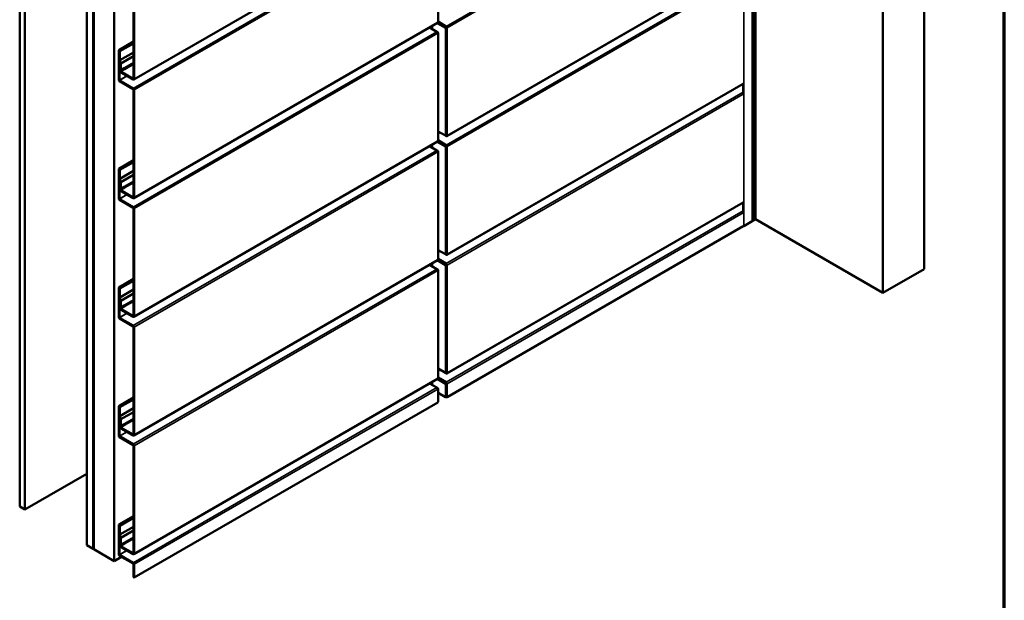
# Model space of a CAD drawing. Units: inches. Extents: x 0.6 to 33.4, y 0.6 to 21.4.
# Drawn here: x 24.4 to 33.4, y 10.1 to 15.4 of the extents above; entities that cross this region are included whole.
import ezdxf

# ---------------------------------------------------------------- set-up
doc = ezdxf.new("R2010")
doc.units = ezdxf.units.IN
doc.header["$LTSCALE"] = 2
doc.header["$MEASUREMENT"] = 0
doc.layers.get('0').update_dxf_attribs({"lineweight": 13})
for name, color, linetype, lineweight in [('Border (ANSI)', 7, 'Continuous', 70), ('Visible (ANSI)', 7, 'Continuous', 50), ('Visible Narrow (ANSI)', 7, 'Continuous', 35)]:
    doc.layers.add(name, color=color, linetype=linetype, lineweight=lineweight)

# ---------------------------------------------------------------- blocks, each defined once
blk = doc.blocks.new('Borders ATAS A Border')
at = {"layer": 'Border (ANSI)'}
blk.add_line((16.7, 0.3), (16.7, 10.7), dxfattribs=at)

msp = doc.modelspace()

# ---------------------------------------------------------------- linework, layer by layer
at = {"layer": 'Visible (ANSI)'}
for p, q in [((31.08959, 20.12311), (31.08959, 13.59113)), ((31.11591, 20.13726), (31.11591, 13.60529)), ((32.66392, 13.14909), (32.66392, 19.68107)), ((32.2868, 12.93136), (32.2868, 19.46333)), ((24.36626, 17.5032), (24.36626, 10.97122)), ((24.4134, 17.47598), (24.4134, 10.94401)), ((24.98097, 10.61632), (24.98097, 17.14829)), ((25.0399, 17.11427), (25.0399, 10.5823)), ((25.04084, 17.11373), (25.04084, 10.58176)), ((25.04461, 10.57958), (25.04461, 17.11155)), ((25.04555, 17.11101), (25.04555, 10.57903)), ((25.23411, 10.47017), (25.23411, 17.00214)), ((28.19949, 16.49714), (25.41383, 14.88884)), ((28.20473, 15.41756), (28.20473, 16.40748)), ((31.00262, 15.93821), (28.28503, 14.3692)), ((25.41006, 14.89707), (25.41006, 15.88699)), ((25.416, 15.88356), (25.416, 14.89364)), ((28.19949, 15.40848), (25.41383, 13.80018)), ((28.19425, 15.32738), (28.12663, 15.36642)), ((28.14998, 15.35294), (28.14998, 15.3799)), ((28.27237, 15.36392), (28.19734, 15.40724)), ((28.20152, 15.41169), (28.27831, 15.36735)), ((28.27978, 15.36991), (28.203, 15.41423)), ((28.20473, 15.4201), (28.27978, 15.37676)), ((28.28126, 15.36735), (28.2872, 15.36392)), ((28.19425, 15.32738), (28.20166, 15.3231)), ((28.20473, 14.3289), (28.20473, 15.31882)), ((25.41006, 15.2372), (25.27458, 15.15898)), ((25.41006, 15.23034), (25.28052, 15.15555)), ((25.28061, 15.15221), (25.41006, 15.22695)), ((25.41006, 15.22014), (25.28651, 15.14881)), ((25.27458, 15.15898), (25.28052, 15.15555)), ((25.27458, 14.88681), (25.27458, 15.15898)), ((25.28052, 15.15555), (25.28052, 14.88338)), ((25.28061, 15.06939), (25.28061, 15.15221)), ((25.28061, 15.15221), (25.28651, 15.14881)), ((25.28651, 15.14881), (25.28651, 15.06716)), ((25.28651, 15.06716), (25.41006, 15.13849)), ((25.29442, 15.03695), (25.41006, 15.10372)), ((25.28853, 15.03918), (25.28061, 15.06939)), ((25.28853, 15.02088), (25.28185, 15.01702)), ((25.28185, 15.01702), (25.28779, 15.01359)), ((25.28185, 14.97109), (25.28185, 15.01702)), ((25.28651, 15.06716), (25.29442, 15.03695)), ((25.28853, 15.01402), (25.28779, 15.01359)), ((25.28779, 15.01359), (25.28779, 14.96766)), ((25.28853, 14.97912), (25.28853, 15.03918)), ((25.29442, 15.03695), (25.29442, 14.97572)), ((25.32359, 14.99256), (25.41006, 15.04248)), ((25.32775, 14.98534), (25.41006, 15.03286)), ((25.28926, 14.96511), (25.40859, 14.89622)), ((25.40859, 14.88936), (25.28926, 14.95825)), ((25.29442, 14.97572), (25.32359, 14.99256)), ((25.32775, 14.98534), (25.29859, 14.9685)), ((25.32359, 14.99256), (25.32775, 14.98534)), ((25.28199, 14.88083), (25.40859, 14.80774)), ((25.40859, 14.80088), (25.28199, 14.87397)), ((31.00262, 14.84955), (28.28503, 13.28054)), ((31.00262, 14.84401), (30.99783, 14.84678)), ((31.00262, 14.84958), (31.00262, 14.76202)), ((25.41006, 13.80841), (25.41006, 14.79833)), ((25.416, 14.7949), (25.416, 13.80498)), ((28.20473, 14.41306), (28.27237, 14.374)), ((28.27978, 14.36972), (28.27237, 14.374)), ((28.19949, 14.31982), (25.41383, 12.71152)), ((28.19425, 14.23872), (28.12663, 14.27776)), ((28.14998, 14.26428), (28.14998, 14.29123)), ((28.27237, 14.27526), (28.19734, 14.31858)), ((28.20152, 14.32303), (28.27831, 14.27869)), ((28.27978, 14.28124), (28.203, 14.32557)), ((28.20473, 14.33143), (28.27978, 14.2881)), ((28.28126, 14.27869), (28.2872, 14.27526)), ((28.19425, 14.23872), (28.20166, 14.23444)), ((28.20473, 13.24024), (28.20473, 14.23016)), ((25.41006, 14.14854), (25.27458, 14.07031)), ((25.41006, 14.14168), (25.28052, 14.06689)), ((25.28061, 14.06355), (25.41006, 14.13829)), ((25.41006, 14.13148), (25.28651, 14.06015)), ((25.27458, 14.07031), (25.28052, 14.06689)), ((25.27458, 13.79815), (25.27458, 14.07031)), ((25.28052, 14.06689), (25.28052, 13.79472)), ((25.28061, 13.98072), (25.28061, 14.06355)), ((25.28061, 14.06355), (25.28651, 14.06015)), ((25.28651, 14.06015), (25.28651, 13.9785)), ((25.28651, 13.9785), (25.41006, 14.04983)), ((25.29442, 13.94829), (25.41006, 14.01506)), ((25.28853, 13.95052), (25.28061, 13.98072)), ((25.28853, 13.93221), (25.28185, 13.92836)), ((25.28185, 13.92836), (25.28779, 13.92493)), ((25.28185, 13.88243), (25.28185, 13.92836)), ((25.28651, 13.9785), (25.29442, 13.94829)), ((25.28853, 13.92536), (25.28779, 13.92493)), ((25.28779, 13.92493), (25.28779, 13.879)), ((25.28853, 13.89046), (25.28853, 13.95052)), ((25.29442, 13.94829), (25.29442, 13.88705)), ((25.32359, 13.90389), (25.41006, 13.95382)), ((25.32775, 13.89668), (25.41006, 13.9442)), ((25.28926, 13.87645), (25.40859, 13.80756)), ((25.40859, 13.8007), (25.28926, 13.86959)), ((25.29442, 13.88705), (25.32359, 13.90389)), ((25.32775, 13.89668), (25.29859, 13.87984)), ((25.32359, 13.90389), (25.32775, 13.89668)), ((25.28199, 13.79217), (25.40859, 13.71908)), ((25.40859, 13.71222), (25.28199, 13.78531)), ((31.00262, 13.76088), (28.28503, 12.19188)), ((31.00262, 13.75535), (30.99783, 13.75812)), ((31.00262, 13.76092), (31.00262, 13.67336)), ((25.41006, 12.71975), (25.41006, 13.70967)), ((25.416, 13.70624), (25.416, 12.71632)), ((31.08709, 13.58765), (31.01063, 13.5435)), ((31.08959, 13.59426), (31.09112, 13.59338)), ((31.11591, 13.60737), (32.2868, 12.93136)), ((28.2872, 11.97559), (31.00349, 13.54385)), ((28.20473, 13.32439), (28.27237, 13.28534)), ((28.27978, 13.28106), (28.27237, 13.28534)), ((28.19949, 13.23116), (25.41383, 11.62286)), ((28.14998, 13.17561), (28.14998, 13.20257)), ((28.27237, 13.1866), (28.19734, 13.22992)), ((28.20152, 13.23437), (28.27831, 13.19003)), ((28.27978, 13.19258), (28.203, 13.23691)), ((28.20473, 13.24277), (28.27978, 13.19944)), ((28.28126, 13.19003), (28.2872, 13.1866)), ((28.19425, 13.15005), (28.12663, 13.18909)), ((28.19425, 13.15005), (28.20166, 13.14578)), ((28.20473, 12.15157), (28.20473, 13.1415)), ((32.2868, 12.93136), (32.66392, 13.14909)), ((25.41006, 13.05987), (25.27458, 12.98165)), ((25.41006, 13.05301), (25.28052, 12.97822)), ((25.28061, 12.97489), (25.41006, 13.04962)), ((25.41006, 13.04282), (25.28651, 12.97149)), ((25.27458, 12.98165), (25.28052, 12.97822)), ((25.27458, 12.70949), (25.27458, 12.98165)), ((25.28052, 12.97822), (25.28052, 12.70606)), ((25.28061, 12.89206), (25.28061, 12.97489)), ((25.28061, 12.97489), (25.28651, 12.97149)), ((25.28651, 12.97149), (25.28651, 12.88984)), ((25.28651, 12.88984), (25.41006, 12.96117)), ((25.29442, 12.85963), (25.41006, 12.9264)), ((25.28853, 12.86186), (25.28061, 12.89206)), ((25.28853, 12.84355), (25.28185, 12.8397)), ((25.28185, 12.8397), (25.28779, 12.83627)), ((25.28185, 12.79377), (25.28185, 12.8397)), ((25.28651, 12.88984), (25.29442, 12.85963)), ((25.28853, 12.83669), (25.28779, 12.83627)), ((25.28779, 12.83627), (25.28779, 12.79034)), ((25.28853, 12.80179), (25.28853, 12.86186)), ((25.29442, 12.85963), (25.29442, 12.79839)), ((25.32359, 12.81523), (25.41006, 12.86516)), ((25.32775, 12.80802), (25.41006, 12.85554)), ((25.28926, 12.78779), (25.40859, 12.7189)), ((25.40859, 12.71204), (25.28926, 12.78093)), ((25.29442, 12.79839), (25.32359, 12.81523)), ((25.32775, 12.80802), (25.29859, 12.79118)), ((25.32359, 12.81523), (25.32775, 12.80802)), ((25.28199, 12.70351), (25.40859, 12.63042)), ((25.40859, 12.62356), (25.28199, 12.69665)), ((25.41006, 11.63109), (25.41006, 12.62101)), ((25.416, 12.61758), (25.416, 11.62766)), ((28.20473, 12.23573), (28.27237, 12.19668)), ((28.27978, 12.1924), (28.27237, 12.19668)), ((28.19949, 12.1425), (25.41383, 10.5342)), ((28.14998, 12.08695), (28.14998, 12.11391)), ((28.27237, 12.09794), (28.19734, 12.14126)), ((28.20152, 12.1457), (28.27831, 12.10137)), ((28.27978, 12.10392), (28.203, 12.14825)), ((28.20473, 12.15411), (28.27978, 12.11078)), ((28.2562, 12.11414), (28.25914, 12.11584)), ((28.19425, 12.06139), (28.12663, 12.10043)), ((28.19425, 12.06139), (28.20166, 12.05711)), ((28.20473, 11.93049), (28.20473, 12.05283)), ((28.28126, 12.10137), (28.2872, 12.09794)), ((25.41006, 11.97121), (25.27458, 11.89299)), ((25.41006, 11.96435), (25.28052, 11.88956)), ((25.28061, 11.88623), (25.41006, 11.96096)), ((25.41006, 11.95416), (25.28651, 11.88282)), ((25.416, 10.31791), (28.20166, 11.92621)), ((28.20473, 12.01464), (28.27237, 11.97559)), ((25.27458, 11.89299), (25.28052, 11.88956)), ((25.27458, 11.62082), (25.27458, 11.89299)), ((25.28052, 11.88956), (25.28052, 11.6174)), ((25.28061, 11.8034), (25.28061, 11.88623)), ((25.28061, 11.88623), (25.28651, 11.88282)), ((25.28651, 11.88282), (25.28651, 11.80117)), ((25.28651, 11.80117), (25.41006, 11.87251)), ((25.29442, 11.77097), (25.41006, 11.83773)), ((25.28853, 11.77319), (25.28061, 11.8034)), ((25.28853, 11.75489), (25.28185, 11.75104)), ((25.28185, 11.75104), (25.28779, 11.74761)), ((25.28185, 11.70511), (25.28185, 11.75104)), ((25.28651, 11.80117), (25.29442, 11.77097)), ((25.28853, 11.74803), (25.28779, 11.74761)), ((25.28779, 11.74761), (25.28779, 11.70168)), ((25.28853, 11.71313), (25.28853, 11.77319)), ((25.29442, 11.77097), (25.29442, 11.70973)), ((25.32359, 11.72657), (25.41006, 11.7765)), ((25.32775, 11.71935), (25.41006, 11.76687)), ((25.28926, 11.69913), (25.40859, 11.63024)), ((25.40859, 11.62338), (25.28926, 11.69227)), ((25.29442, 11.70973), (25.32359, 11.72657)), ((25.32775, 11.71935), (25.29859, 11.70251)), ((25.32359, 11.72657), (25.32775, 11.71935)), ((25.28199, 11.61484), (25.40859, 11.54175)), ((25.40859, 11.5349), (25.28199, 11.60799)), ((25.41006, 10.54242), (25.41006, 11.53234)), ((25.416, 11.52891), (25.416, 10.53899)), ((24.4134, 10.94401), (24.98097, 11.27169)), ((24.36626, 10.97122), (24.4134, 10.94401)), ((25.41006, 10.88255), (25.27458, 10.80433)), ((25.41006, 10.87569), (25.28052, 10.8009)), ((25.28061, 10.79756), (25.41006, 10.8723)), ((25.41006, 10.8655), (25.28651, 10.79416)), ((25.27458, 10.80433), (25.28052, 10.8009)), ((25.27458, 10.53216), (25.27458, 10.80433)), ((25.28052, 10.8009), (25.28052, 10.52873)), ((25.28061, 10.71474), (25.28061, 10.79756)), ((25.28061, 10.79756), (25.28651, 10.79416)), ((25.28651, 10.79416), (25.28651, 10.71251)), ((25.28651, 10.71251), (25.41006, 10.78385)), ((25.28853, 10.68453), (25.28061, 10.71474)), ((25.28853, 10.66623), (25.28185, 10.66237)), ((25.28185, 10.66237), (25.28779, 10.65894)), ((25.28185, 10.61645), (25.28185, 10.66237)), ((25.28651, 10.71251), (25.29442, 10.68231)), ((25.28853, 10.62447), (25.28853, 10.68453)), ((25.29442, 10.68231), (25.41006, 10.74907)), ((25.29442, 10.68231), (25.29442, 10.62107)), ((25.32359, 10.63791), (25.41006, 10.68783)), ((25.32775, 10.63069), (25.41006, 10.67821)), ((25.0399, 10.5823), (24.98097, 10.61632)), ((25.0399, 10.5823), (25.04084, 10.58284)), ((25.04084, 10.58176), (25.04461, 10.57958)), ((25.04555, 10.58012), (25.04461, 10.57958)), ((25.04555, 10.57903), (25.23411, 10.47017)), ((25.28853, 10.65937), (25.28779, 10.65894)), ((25.28779, 10.65894), (25.28779, 10.61302)), ((25.28926, 10.61046), (25.40859, 10.54157)), ((25.40859, 10.53471), (25.28926, 10.60361)), ((25.29442, 10.62107), (25.32359, 10.63791)), ((25.32775, 10.63069), (25.29859, 10.61385)), ((25.32359, 10.63791), (25.32775, 10.63069)), ((25.30062, 10.50857), (25.23411, 10.47017)), ((25.28199, 10.52618), (25.40859, 10.45309)), ((25.40859, 10.44623), (25.28199, 10.51932)), ((25.41006, 10.32134), (25.41006, 10.44368)), ((25.416, 10.44025), (25.416, 10.31791)), ((25.41006, 10.32134), (25.416, 10.31791))]:
    msp.add_line(p, q, dxfattribs=at)
for centre, major_axis, start_param, end_param in [((28.19425, 15.41756), (0.00524, -0.00908), 0, 0.7853982), ((28.19425, 15.41756), (0.01048, 0), 5.4977871, 6.2831853), ((28.27978, 15.3682), (-0.01048, 0), 0.7853982, 2.3561945), ((28.27978, 15.3682), (0.00208, 0), 3.9269908, 5.4977871), ((28.27978, 15.3682), (0.00524, -0.00908), 0.7853982, 2.3561945), ((28.27978, 15.3682), (-0.00104, 0.0018), 3.9269908, 5.4977871), ((28.19425, 15.31882), (-0.00524, 0.00908), 3.9269908, 5.4977871), ((28.19425, 15.31882), (0.01048, 0), 5.4977871, 7.0685835), ((25.28926, 14.96681), (-0.00524, 0.00908), 0.7853982, 2.3561945), ((25.28926, 14.96681), (0.00104, -0.0018), 3.9269908, 5.4977871), ((25.29442, 14.97572), (0.00417, -0.00722), 3.9269908, 6.2831853), ((25.28199, 14.88253), (-0.00524, 0.00908), 0.7853982, 2.3561945), ((25.28199, 14.88253), (0.00104, -0.0018), 3.9269908, 5.4977871), ((25.40859, 14.89792), (0.00104, -0.0018), 5.4977871, 7.0685835), ((25.40859, 14.89792), (0.00524, -0.00908), 5.4977871, 7.0685835), ((25.40859, 14.79918), (0.00524, -0.00908), 0.7853982, 2.3561945), ((25.40859, 14.79918), (-0.00104, 0.0018), 3.9269908, 5.4977871), ((28.27978, 14.37828), (0.01048, 0), 3.9269908, 5.4977871), ((28.27978, 14.37828), (0.00524, -0.00908), 5.4977871, 7.0685835), ((28.19425, 14.3289), (0.00524, -0.00908), 0, 0.7853982), ((28.19425, 14.3289), (0.01048, 0), 5.4977871, 6.2831853), ((28.27978, 14.27954), (-0.01048, 0), 0.7853982, 2.3561945), ((28.27978, 14.27954), (0.00208, 0), 3.9269908, 5.4977871), ((28.27978, 14.27954), (0.00524, -0.00908), 0.7853982, 2.3561945), ((28.27978, 14.27954), (-0.00104, 0.0018), 3.9269908, 5.4977871), ((28.19425, 14.23016), (-0.00524, 0.00908), 3.9269908, 5.4977871), ((28.19425, 14.23016), (0.01048, 0), 5.4977871, 7.0685835), ((25.28926, 13.87815), (-0.00524, 0.00908), 0.7853982, 2.3561945), ((25.28926, 13.87815), (0.00104, -0.0018), 3.9269908, 5.4977871), ((25.29442, 13.88705), (0.00417, -0.00722), 3.9269908, 6.2831853), ((25.28199, 13.79387), (-0.00524, 0.00908), 0.7853982, 2.3561945), ((25.28199, 13.79387), (0.00104, -0.0018), 3.9269908, 5.4977871), ((25.40859, 13.80926), (0.00104, -0.0018), 5.4977871, 7.0685835), ((25.40859, 13.80926), (0.00524, -0.00908), 5.4977871, 7.0685835), ((25.40859, 13.71052), (0.00524, -0.00908), 0.7853982, 2.3561945), ((25.40859, 13.71052), (-0.00104, 0.0018), 3.9269908, 5.4977871), ((31.08106, 13.59113), (0.00853, 0), 5.4977871, 6.2831853), ((31.09407, 13.59508), (0.00417, 0), 3.9269908, 5.8376241), ((31.12791, 13.58575), (0.03333, 0), 2.0163576, 2.6960314), ((31.11175, 13.60529), (0.00417, 0), 5.1579502, 6.2831853), ((31.00731, 13.54542), (-0.00469, 0), 0.6198706, 2.3561945), ((28.27978, 13.28962), (0.01048, 0), 3.9269908, 5.4977871), ((28.27978, 13.28962), (0.00524, -0.00908), 5.4977871, 7.0685835), ((28.19425, 13.24024), (0.00524, -0.00908), 0, 0.7853982), ((28.19425, 13.24024), (0.01048, 0), 5.4977871, 6.2831853), ((28.27978, 13.19088), (0.00208, 0), 3.9269908, 5.4977871), ((28.27978, 13.19088), (0.00524, -0.00908), 0.7853982, 2.3561945), ((28.27978, 13.19088), (-0.00104, 0.0018), 3.9269908, 5.4977871), ((28.19425, 13.1415), (-0.00524, 0.00908), 3.9269908, 5.4977871), ((28.19425, 13.1415), (0.01048, 0), 5.4977871, 7.0685835), ((28.27978, 13.19088), (-0.01048, 0), 0.7853982, 2.3561945), ((25.28926, 12.78949), (-0.00524, 0.00908), 0.7853982, 2.3561945), ((25.28926, 12.78949), (0.00104, -0.0018), 3.9269908, 5.4977871), ((25.29442, 12.79839), (0.00417, -0.00722), 3.9269908, 6.2831853), ((25.28199, 12.70521), (-0.00524, 0.00908), 0.7853982, 2.3561945), ((25.28199, 12.70521), (0.00104, -0.0018), 3.9269908, 5.4977871), ((25.40859, 12.7206), (0.00104, -0.0018), 5.4977871, 7.0685835), ((25.40859, 12.7206), (0.00524, -0.00908), 5.4977871, 7.0685835), ((25.40859, 12.62186), (0.00524, -0.00908), 0.7853982, 2.3561945), ((25.40859, 12.62186), (-0.00104, 0.0018), 3.9269908, 5.4977871), ((28.27978, 12.20096), (0.01048, 0), 3.9269908, 5.4977871), ((28.27978, 12.20096), (0.00524, -0.00908), 5.4977871, 7.0685835), ((28.19425, 12.15157), (0.00524, -0.00908), 0, 0.7853982), ((28.19425, 12.15157), (0.01048, 0), 5.4977871, 6.2831853), ((28.27978, 12.10222), (0.00524, -0.00908), 0.7853982, 2.3561945), ((28.19425, 12.05283), (-0.00524, 0.00908), 3.9269908, 5.4977871), ((28.19425, 12.05283), (0.01048, 0), 5.4977871, 7.0685835), ((28.27978, 12.10222), (-0.01048, 0), 0.7853982, 2.3561945), ((28.27978, 12.10222), (0.00208, 0), 3.9269908, 5.4977871), ((28.27978, 12.10222), (-0.00104, 0.0018), 3.9269908, 5.4977871), ((28.19425, 11.93049), (0.01048, 0), 5.4977871, 6.2831853), ((28.27978, 11.97987), (0.01048, 0), 3.9269908, 5.4977871), ((25.28926, 11.70083), (-0.00524, 0.00908), 0.7853982, 2.3561945), ((25.28926, 11.70083), (0.00104, -0.0018), 3.9269908, 5.4977871), ((25.29442, 11.70973), (0.00417, -0.00722), 3.9269908, 6.2831853), ((25.28199, 11.61655), (-0.00524, 0.00908), 0.7853982, 2.3561945), ((25.28199, 11.61655), (0.00104, -0.0018), 3.9269908, 5.4977871), ((25.40859, 11.63194), (0.00104, -0.0018), 5.4977871, 7.0685835), ((25.40859, 11.63194), (0.00524, -0.00908), 5.4977871, 7.0685835), ((25.40859, 11.53319), (0.00524, -0.00908), 0.7853982, 2.3561945), ((25.40859, 11.53319), (-0.00104, 0.0018), 3.9269908, 5.4977871), ((25.28926, 10.61217), (-0.00524, 0.00908), 0.7853982, 2.3561945), ((25.28926, 10.61217), (0.00104, -0.0018), 3.9269908, 5.4977871), ((25.29442, 10.62107), (0.00417, -0.00722), 3.9269908, 6.2831853), ((25.28199, 10.52788), (-0.00524, 0.00908), 0.7853982, 2.3561945), ((25.28199, 10.52788), (0.00104, -0.0018), 3.9269908, 5.4977871), ((25.40859, 10.54327), (0.00104, -0.0018), 5.4977871, 7.0685835), ((25.40859, 10.54327), (0.00524, -0.00908), 5.4977871, 7.0685835), ((25.40859, 10.44453), (0.00524, -0.00908), 0.7853982, 2.3561945), ((25.40859, 10.44453), (-0.00104, 0.0018), 3.9269908, 5.4977871)]:
    msp.add_ellipse(centre, major_axis=major_axis, ratio=0.5773503, start_param=start_param, end_param=end_param, dxfattribs=at)
at = {"layer": 'Visible Narrow (ANSI)'}
for p, q in [((31.01063, 13.5435), (31.01063, 20.07548)), ((31.08709, 13.58765), (31.08709, 20.11962)), ((31.09112, 20.12535), (31.09112, 13.59338)), ((31.09783, 20.12602), (31.09783, 13.59404)), ((31.11354, 20.13509), (31.11354, 13.60311)), ((31.00262, 16.94879), (28.27978, 15.37676)), ((31.00349, 16.93218), (28.2872, 15.36392)), ((28.20166, 16.50194), (25.416, 14.89364)), ((28.19425, 16.41604), (25.40859, 14.80774)), ((28.20166, 16.4032), (25.416, 14.7949)), ((28.20166, 15.41328), (28.20166, 16.4032)), ((31.00349, 15.94226), (28.2872, 14.374)), ((31.00262, 15.86013), (28.27978, 14.2881)), ((31.00349, 15.84352), (28.2872, 14.27526)), ((28.20166, 15.41328), (25.416, 13.80498)), ((28.15305, 15.38167), (28.15305, 15.35117)), ((28.27237, 15.36392), (28.27237, 14.374)), ((28.2872, 15.36392), (28.2872, 14.374)), ((28.19425, 15.32738), (25.40859, 13.71908)), ((28.20166, 15.31454), (25.416, 13.70624)), ((28.20166, 14.32462), (28.20166, 15.31454)), ((25.34973, 14.92334), (25.28052, 14.88338)), ((25.35268, 14.92164), (25.28199, 14.88083)), ((25.29251, 14.97039), (25.28779, 14.96766)), ((25.29518, 14.96853), (25.28926, 14.96511)), ((25.41006, 14.89707), (25.40859, 14.89622)), ((31.00349, 14.8536), (28.2872, 13.28534)), ((31.00262, 14.77147), (28.27978, 13.19944)), ((31.00349, 14.75485), (28.2872, 13.1866)), ((28.22093, 14.4037), (28.20473, 14.39435)), ((28.22387, 14.402), (28.20473, 14.39095)), ((28.20166, 14.32462), (25.416, 12.71632)), ((28.15305, 14.29301), (28.15305, 14.2625)), ((28.27237, 14.27526), (28.27237, 13.28534)), ((28.2872, 14.27526), (28.2872, 13.28534)), ((28.19425, 14.23872), (25.40859, 12.63042)), ((28.20166, 14.22588), (25.416, 12.61758)), ((28.20166, 13.23596), (28.20166, 14.22588)), ((25.34973, 13.83468), (25.28052, 13.79472)), ((25.35268, 13.83298), (25.28199, 13.79217)), ((25.29251, 13.88173), (25.28779, 13.879)), ((25.29518, 13.87987), (25.28926, 13.87645)), ((25.41006, 13.80841), (25.40859, 13.80756)), ((31.00349, 13.76493), (28.2872, 12.19668)), ((31.00262, 13.68281), (28.27978, 12.11078)), ((31.00349, 13.66619), (28.2872, 12.09794)), ((28.22093, 13.31504), (28.20473, 13.30569)), ((28.22387, 13.31334), (28.20473, 13.30229)), ((28.20166, 13.23596), (25.416, 11.62766)), ((28.15305, 13.20434), (28.15305, 13.17384)), ((28.19425, 13.15005), (25.40859, 11.54175)), ((28.20166, 13.13722), (25.416, 11.52891)), ((28.20166, 12.1473), (28.20166, 13.13722)), ((28.27237, 13.1866), (28.27237, 12.19668)), ((28.2872, 13.1866), (28.2872, 12.19668)), ((25.34973, 12.74602), (25.28052, 12.70606)), ((25.35268, 12.74432), (25.28199, 12.70351)), ((25.29251, 12.79306), (25.28779, 12.79034)), ((25.29518, 12.79121), (25.28926, 12.78779)), ((25.41006, 12.71975), (25.40859, 12.7189)), ((28.22093, 12.22638), (28.20473, 12.21703)), ((28.22387, 12.22468), (28.20473, 12.21363)), ((28.20166, 12.1473), (25.416, 10.53899)), ((28.15305, 12.11568), (28.15305, 12.08518)), ((28.19425, 12.06139), (25.40859, 10.45309)), ((28.20166, 12.04855), (25.416, 10.44025)), ((28.20166, 11.92621), (28.20166, 12.04855)), ((28.27237, 12.09794), (28.27237, 11.97559)), ((28.2872, 12.09794), (28.2872, 11.97559)), ((25.34973, 11.65736), (25.28052, 11.6174)), ((25.35268, 11.65566), (25.28199, 11.61484)), ((25.29251, 11.7044), (25.28779, 11.70168)), ((25.29518, 11.70254), (25.28926, 11.69913)), ((25.41006, 11.63109), (25.40859, 11.63024)), ((25.29251, 10.61574), (25.28779, 10.61302)), ((25.29518, 10.61388), (25.28926, 10.61046)), ((25.34973, 10.56869), (25.28052, 10.52873)), ((25.35268, 10.56699), (25.28199, 10.52618)), ((25.41006, 10.54242), (25.40859, 10.54157))]:
    msp.add_line(p, q, dxfattribs=at)

# ---------------------------------------------------------------- block references
at = {"xscale": 2, "yscale": 2, "zscale": 2}
msp.add_blockref('Borders ATAS A Border', (0, 0), dxfattribs=at)

doc.saveas('drawing.dxf')
